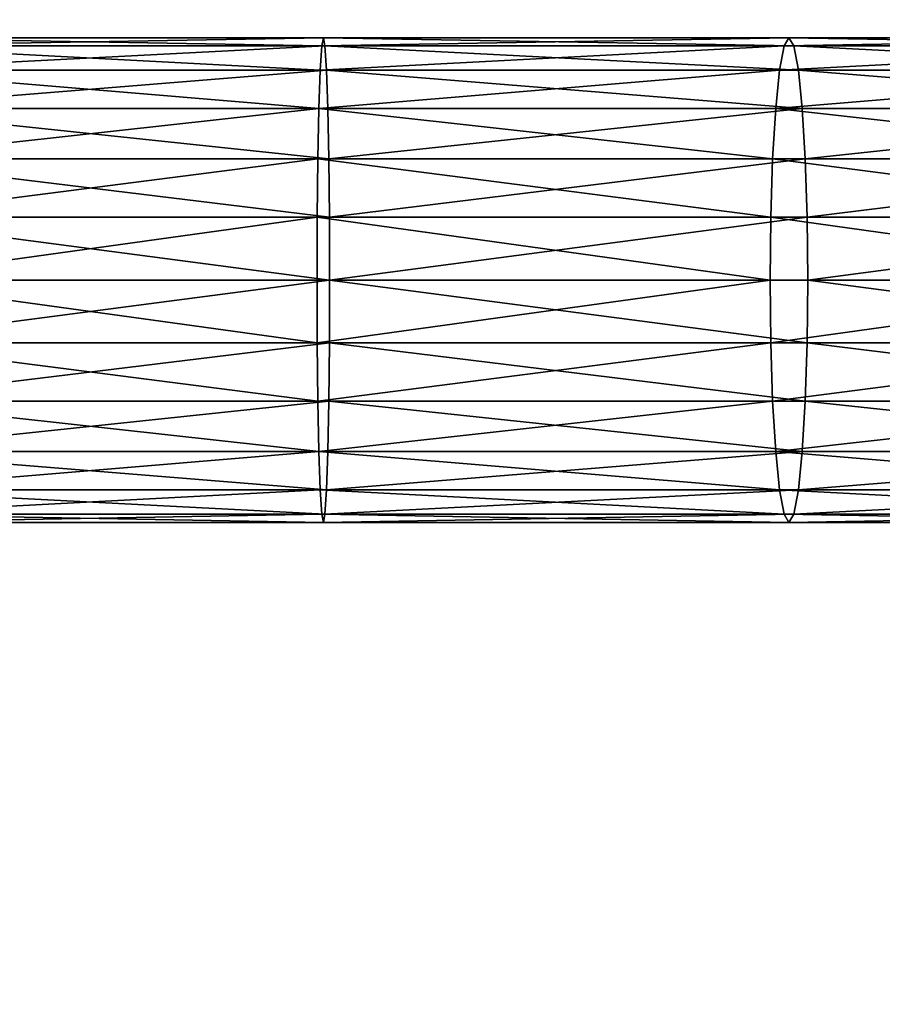
# Model space of a CAD drawing. Units: centimetres. Extents: x -544 to 246, y -395 to 395.
# Drawn here: x -95 to -70, y -21 to 7 of the extents above; entities that cross this region are included whole.
import ezdxf

# ---------------------------------------------------------------- set-up
doc = ezdxf.new("R2010")
doc.units = ezdxf.units.CM
doc.header["$LTSCALE"] = 2.54
doc.layers.get('0').update_dxf_attribs({"true_color": 0xff5454})
doc.layers.add('VP-EQ', color=7, linetype='Continuous', true_color=0x8a3492)

# ---------------------------------------------------------------- blocks, each defined once
blk = doc.blocks.new('Grupuj_37')
at = {"color": 0}
for p, q in [((68.096, 14, 263.165), (81.557, 14, 263.168)), ((68.096, 14, 263.165), (81.557, 14, 263.168)), ((81.557, 14, 263.168), (81.51, 13.761, 261.365)), ((81.557, 14, 263.168), (81.51, 13.761, 261.365)), ((81.557, 14, 263.168), (94.999, 14, 262.468)), ((81.603, 13.761, 264.97), (81.557, 14, 263.168)), ((81.603, 13.761, 264.97), (81.557, 14, 263.168)), ((81.557, 14, 263.168), (94.999, 14, 262.468)), ((94.999, 14, 262.468), (94.858, 13.761, 260.67)), ((94.999, 14, 262.468), (94.858, 13.761, 260.67)), ((94.999, 14, 262.468), (108.387, 14, 261.068)), ((95.14, 13.761, 264.266), (94.999, 14, 262.468)), ((95.14, 13.761, 264.266), (94.999, 14, 262.468)), ((94.999, 14, 262.468), (108.387, 14, 261.068)), ((68.048, 13.761, 264.968), (81.603, 13.761, 264.97)), ((68.048, 13.761, 264.968), (81.603, 13.761, 264.97)), ((68.143, 13.761, 261.363), (81.51, 13.761, 261.365)), ((68.143, 13.761, 261.363), (81.51, 13.761, 261.365)), ((81.51, 13.761, 261.365), (81.466, 13.062, 259.685)), ((81.51, 13.761, 261.365), (81.466, 13.062, 259.685)), ((81.51, 13.761, 261.365), (94.858, 13.761, 260.67)), ((81.51, 13.761, 261.365), (94.858, 13.761, 260.67)), ((81.647, 13.062, 266.65), (81.603, 13.761, 264.97)), ((81.603, 13.761, 264.97), (95.14, 13.761, 264.266)), ((81.647, 13.062, 266.65), (81.603, 13.761, 264.97)), ((81.603, 13.761, 264.97), (95.14, 13.761, 264.266)), ((94.858, 13.761, 260.67), (94.727, 13.062, 258.995)), ((94.858, 13.761, 260.67), (94.727, 13.062, 258.995)), ((94.858, 13.761, 260.67), (108.153, 13.761, 259.28)), ((94.858, 13.761, 260.67), (108.153, 13.761, 259.28)), ((95.271, 13.062, 265.941), (95.14, 13.761, 264.266)), ((95.14, 13.761, 264.266), (108.621, 13.761, 262.856)), ((95.271, 13.062, 265.941), (95.14, 13.761, 264.266)), ((95.14, 13.761, 264.266), (108.621, 13.761, 262.856)), ((68.004, 13.062, 266.648), (81.647, 13.062, 266.65)), ((68.004, 13.062, 266.648), (81.647, 13.062, 266.65)), ((68.187, 13.062, 259.683), (81.466, 13.062, 259.685)), ((68.187, 13.062, 259.683), (81.466, 13.062, 259.685)), ((81.466, 13.062, 259.685), (81.429, 11.95, 258.243)), ((81.466, 13.062, 259.685), (81.429, 11.95, 258.243)), ((81.466, 13.062, 259.685), (94.727, 13.062, 258.995)), ((81.466, 13.062, 259.685), (94.727, 13.062, 258.995)), ((81.684, 11.95, 268.092), (81.647, 13.062, 266.65)), ((81.684, 11.95, 268.092), (81.647, 13.062, 266.65)), ((81.647, 13.062, 266.65), (95.271, 13.062, 265.941)), ((81.647, 13.062, 266.65), (95.271, 13.062, 265.941)), ((94.727, 13.062, 258.995), (94.615, 11.95, 257.557)), ((94.727, 13.062, 258.995), (94.615, 11.95, 257.557)), ((94.727, 13.062, 258.995), (107.934, 13.062, 257.614)), ((94.727, 13.062, 258.995), (107.934, 13.062, 257.614)), ((95.383, 11.95, 267.379), (95.271, 13.062, 265.941)), ((95.383, 11.95, 267.379), (95.271, 13.062, 265.941)), ((95.271, 13.062, 265.941), (108.839, 13.062, 264.522)), ((95.271, 13.062, 265.941), (108.839, 13.062, 264.522)), ((67.966, 11.95, 268.09), (81.684, 11.95, 268.092)), ((67.966, 11.95, 268.09), (81.684, 11.95, 268.092)), ((68.225, 11.95, 258.241), (81.429, 11.95, 258.243)), ((68.225, 11.95, 258.241), (81.429, 11.95, 258.243)), ((81.429, 11.95, 258.243), (81.4, 10.5, 257.136)), ((81.429, 11.95, 258.243), (81.4, 10.5, 257.136)), ((81.429, 11.95, 258.243), (94.615, 11.95, 257.557)), ((81.429, 11.95, 258.243), (94.615, 11.95, 257.557)), ((81.713, 10.5, 269.199), (81.684, 11.95, 268.092)), ((81.713, 10.5, 269.199), (81.684, 11.95, 268.092)), ((81.684, 11.95, 268.092), (95.383, 11.95, 267.379)), ((81.684, 11.95, 268.092), (95.383, 11.95, 267.379)), ((94.615, 11.95, 257.557), (94.528, 10.5, 256.453)), ((94.615, 11.95, 257.557), (94.528, 10.5, 256.453)), ((94.615, 11.95, 257.557), (107.747, 11.95, 256.183)), ((94.615, 11.95, 257.557), (107.747, 11.95, 256.183)), ((95.47, 10.5, 268.483), (95.383, 11.95, 267.379)), ((95.383, 11.95, 267.379), (109.027, 11.95, 265.953)), ((95.47, 10.5, 268.483), (95.383, 11.95, 267.379)), ((95.383, 11.95, 267.379), (109.027, 11.95, 265.953)), ((67.937, 10.5, 269.197), (81.713, 10.5, 269.199)), ((67.937, 10.5, 269.197), (81.713, 10.5, 269.199)), ((68.254, 10.5, 257.134), (81.4, 10.5, 257.136)), ((68.254, 10.5, 257.134), (81.4, 10.5, 257.136)), ((81.4, 10.5, 257.136), (81.382, 8.812, 256.44)), ((81.4, 10.5, 257.136), (81.382, 8.812, 256.44)), ((81.4, 10.5, 257.136), (94.528, 10.5, 256.453)), ((81.4, 10.5, 257.136), (94.528, 10.5, 256.453)), ((81.731, 8.812, 269.895), (81.713, 10.5, 269.199)), ((81.713, 10.5, 269.199), (95.47, 10.5, 268.483)), ((81.731, 8.812, 269.895), (81.713, 10.5, 269.199)), ((81.713, 10.5, 269.199), (95.47, 10.5, 268.483)), ((94.528, 10.5, 256.453), (94.474, 8.812, 255.759)), ((94.528, 10.5, 256.453), (94.474, 8.812, 255.759)), ((94.528, 10.5, 256.453), (107.603, 10.5, 255.086)), ((94.528, 10.5, 256.453), (107.603, 10.5, 255.086)), ((95.524, 8.812, 269.177), (95.47, 10.5, 268.483)), ((95.524, 8.812, 269.177), (95.47, 10.5, 268.483)), ((95.47, 10.5, 268.483), (109.171, 10.5, 267.05)), ((95.47, 10.5, 268.483), (109.171, 10.5, 267.05)), ((67.919, 8.812, 269.892), (81.731, 8.812, 269.895)), ((67.919, 8.812, 269.892), (81.731, 8.812, 269.895)), ((68.273, 8.812, 256.438), (81.382, 8.812, 256.44)), ((68.273, 8.812, 256.438), (81.382, 8.812, 256.44)), ((81.382, 8.812, 256.44), (81.376, 7, 256.203)), ((81.382, 8.812, 256.44), (81.376, 7, 256.203)), ((81.382, 8.812, 256.44), (94.474, 8.812, 255.759)), ((81.382, 8.812, 256.44), (94.474, 8.812, 255.759)), ((81.737, 7, 270.132), (81.731, 8.812, 269.895)), ((81.737, 7, 270.132), (81.731, 8.812, 269.895)), ((81.731, 8.812, 269.895), (95.524, 8.812, 269.177)), ((81.731, 8.812, 269.895), (95.524, 8.812, 269.177)), ((94.474, 8.812, 255.759), (94.456, 7, 255.522)), ((94.474, 8.812, 255.759), (94.456, 7, 255.522)), ((94.474, 8.812, 255.759), (107.513, 8.812, 254.396)), ((94.474, 8.812, 255.759), (107.513, 8.812, 254.396)), ((95.543, 7, 269.414), (95.524, 8.812, 269.177)), ((95.543, 7, 269.414), (95.524, 8.812, 269.177)), ((95.524, 8.812, 269.177), (109.261, 8.812, 267.74)), ((95.524, 8.812, 269.177), (109.261, 8.812, 267.74)), ((67.913, 7, 270.13), (81.737, 7, 270.132)), ((67.913, 7, 270.13), (81.737, 7, 270.132)), ((81.376, 7, 256.203), (68.279, 7, 256.201)), ((81.376, 7, 256.203), (68.279, 7, 256.201)), ((94.456, 7, 255.522), (81.376, 7, 256.203)), ((81.376, 7, 256.203), (81.382, 5.188, 256.44)), ((81.376, 7, 256.203), (81.382, 5.188, 256.44)), ((94.456, 7, 255.522), (81.376, 7, 256.203)), ((81.731, 5.188, 269.895), (81.737, 7, 270.132)), ((81.731, 5.188, 269.895), (81.737, 7, 270.132)), ((81.737, 7, 270.132), (95.543, 7, 269.414)), ((81.737, 7, 270.132), (95.543, 7, 269.414)), ((107.482, 7, 254.16), (94.456, 7, 255.522)), ((94.456, 7, 255.522), (94.474, 5.188, 255.759)), ((107.482, 7, 254.16), (94.456, 7, 255.522)), ((94.456, 7, 255.522), (94.474, 5.188, 255.759)), ((95.524, 5.188, 269.177), (95.543, 7, 269.414)), ((95.524, 5.188, 269.177), (95.543, 7, 269.414)), ((95.543, 7, 269.414), (109.292, 7, 267.976)), ((95.543, 7, 269.414), (109.292, 7, 267.976)), ((67.919, 5.188, 269.892), (81.731, 5.188, 269.895)), ((67.919, 5.188, 269.892), (81.731, 5.188, 269.895)), ((68.273, 5.188, 256.438), (81.382, 5.188, 256.44)), ((68.273, 5.188, 256.438), (81.382, 5.188, 256.44)), ((81.382, 5.188, 256.44), (81.4, 3.5, 257.136)), ((81.382, 5.188, 256.44), (81.4, 3.5, 257.136)), ((81.382, 5.188, 256.44), (94.474, 5.188, 255.759)), ((81.382, 5.188, 256.44), (94.474, 5.188, 255.759)), ((81.713, 3.5, 269.199), (81.731, 5.188, 269.895)), ((81.713, 3.5, 269.199), (81.731, 5.188, 269.895)), ((81.731, 5.188, 269.895), (95.524, 5.188, 269.177)), ((81.731, 5.188, 269.895), (95.524, 5.188, 269.177)), ((94.474, 5.188, 255.759), (94.528, 3.5, 256.453)), ((94.474, 5.188, 255.759), (107.513, 5.188, 254.396)), ((94.474, 5.188, 255.759), (94.528, 3.5, 256.453)), ((94.474, 5.188, 255.759), (107.513, 5.188, 254.396)), ((95.47, 3.5, 268.483), (95.524, 5.188, 269.177)), ((95.47, 3.5, 268.483), (95.524, 5.188, 269.177)), ((95.524, 5.188, 269.177), (109.261, 5.188, 267.74)), ((95.524, 5.188, 269.177), (109.261, 5.188, 267.74)), ((67.937, 3.5, 269.197), (81.713, 3.5, 269.199)), ((67.937, 3.5, 269.197), (81.713, 3.5, 269.199)), ((68.254, 3.5, 257.134), (81.4, 3.5, 257.136)), ((68.254, 3.5, 257.134), (81.4, 3.5, 257.136)), ((81.4, 3.5, 257.136), (81.429, 2.05, 258.243)), ((81.4, 3.5, 257.136), (94.528, 3.5, 256.453)), ((81.4, 3.5, 257.136), (94.528, 3.5, 256.453)), ((81.4, 3.5, 257.136), (81.429, 2.05, 258.243)), ((81.684, 2.05, 268.092), (81.713, 3.5, 269.199)), ((81.684, 2.05, 268.092), (81.713, 3.5, 269.199)), ((81.713, 3.5, 269.199), (95.47, 3.5, 268.483)), ((81.713, 3.5, 269.199), (95.47, 3.5, 268.483)), ((94.528, 3.5, 256.453), (107.603, 3.5, 255.086)), ((94.528, 3.5, 256.453), (94.615, 2.05, 257.557)), ((94.528, 3.5, 256.453), (94.615, 2.05, 257.557)), ((94.528, 3.5, 256.453), (107.603, 3.5, 255.086)), ((95.383, 2.05, 267.379), (95.47, 3.5, 268.483)), ((95.383, 2.05, 267.379), (95.47, 3.5, 268.483)), ((95.47, 3.5, 268.483), (109.171, 3.5, 267.05)), ((95.47, 3.5, 268.483), (109.171, 3.5, 267.05)), ((67.966, 2.05, 268.09), (81.684, 2.05, 268.092)), ((67.966, 2.05, 268.09), (81.684, 2.05, 268.092)), ((68.225, 2.05, 258.241), (81.429, 2.05, 258.243)), ((68.225, 2.05, 258.241), (81.429, 2.05, 258.243)), ((81.429, 2.05, 258.243), (81.466, 0.938, 259.685)), ((81.429, 2.05, 258.243), (94.615, 2.05, 257.557)), ((81.429, 2.05, 258.243), (81.466, 0.938, 259.685)), ((81.429, 2.05, 258.243), (94.615, 2.05, 257.557)), ((81.647, 0.938, 266.65), (81.684, 2.05, 268.092)), ((81.647, 0.938, 266.65), (81.684, 2.05, 268.092)), ((81.684, 2.05, 268.092), (95.383, 2.05, 267.379)), ((81.684, 2.05, 268.092), (95.383, 2.05, 267.379)), ((94.615, 2.05, 257.557), (94.727, 0.938, 258.995)), ((94.615, 2.05, 257.557), (107.747, 2.05, 256.183)), ((94.615, 2.05, 257.557), (94.727, 0.938, 258.995)), ((94.615, 2.05, 257.557), (107.747, 2.05, 256.183)), ((95.271, 0.938, 265.941), (95.383, 2.05, 267.379)), ((95.271, 0.938, 265.941), (95.383, 2.05, 267.379)), ((95.383, 2.05, 267.379), (109.027, 2.05, 265.953)), ((95.383, 2.05, 267.379), (109.027, 2.05, 265.953)), ((68.004, 0.938, 266.648), (81.647, 0.938, 266.65)), ((68.004, 0.938, 266.648), (81.647, 0.938, 266.65)), ((68.187, 0.938, 259.683), (81.466, 0.938, 259.685)), ((68.187, 0.938, 259.683), (81.466, 0.938, 259.685)), ((81.466, 0.938, 259.685), (94.727, 0.938, 258.995)), ((81.466, 0.938, 259.685), (81.51, 0.239, 261.365)), ((81.466, 0.938, 259.685), (81.51, 0.239, 261.365)), ((81.466, 0.938, 259.685), (94.727, 0.938, 258.995)), ((81.603, 0.239, 264.97), (81.647, 0.938, 266.65)), ((81.603, 0.239, 264.97), (81.647, 0.938, 266.65)), ((81.647, 0.938, 266.65), (95.271, 0.938, 265.941)), ((81.647, 0.938, 266.65), (95.271, 0.938, 265.941)), ((94.727, 0.938, 258.995), (94.858, 0.239, 260.67)), ((94.727, 0.938, 258.995), (94.858, 0.239, 260.67)), ((94.727, 0.938, 258.995), (107.934, 0.938, 257.614)), ((94.727, 0.938, 258.995), (107.934, 0.938, 257.614)), ((95.14, 0.239, 264.266), (95.271, 0.938, 265.941)), ((95.14, 0.239, 264.266), (95.271, 0.938, 265.941)), ((95.271, 0.938, 265.941), (108.839, 0.938, 264.522)), ((95.271, 0.938, 265.941), (108.839, 0.938, 264.522)), ((68.048, 0.239, 264.968), (81.603, 0.239, 264.97)), ((68.048, 0.239, 264.968), (81.603, 0.239, 264.97)), ((68.096, 0, 263.165), (81.557, 0, 263.168)), ((68.096, 0, 263.165), (81.557, 0, 263.168)), ((68.143, 0.239, 261.363), (81.51, 0.239, 261.365)), ((68.143, 0.239, 261.363), (81.51, 0.239, 261.365)), ((81.51, 0.239, 261.365), (81.557, 0, 263.168)), ((81.51, 0.239, 261.365), (81.557, 0, 263.168)), ((81.51, 0.239, 261.365), (94.858, 0.239, 260.67)), ((81.51, 0.239, 261.365), (94.858, 0.239, 260.67)), ((81.557, 0, 263.168), (81.603, 0.239, 264.97)), ((81.557, 0, 263.168), (81.603, 0.239, 264.97)), ((81.557, 0, 263.168), (94.999, 0, 262.468)), ((81.557, 0, 263.168), (94.999, 0, 262.468)), ((81.603, 0.239, 264.97), (95.14, 0.239, 264.266)), ((81.603, 0.239, 264.97), (95.14, 0.239, 264.266)), ((94.858, 0.239, 260.67), (94.999, 0, 262.468)), ((94.858, 0.239, 260.67), (94.999, 0, 262.468)), ((94.858, 0.239, 260.67), (108.153, 0.239, 259.28)), ((94.858, 0.239, 260.67), (108.153, 0.239, 259.28)), ((94.999, 0, 262.468), (95.14, 0.239, 264.266)), ((94.999, 0, 262.468), (95.14, 0.239, 264.266)), ((94.999, 0, 262.468), (108.387, 0, 261.068)), ((94.999, 0, 262.468), (108.387, 0, 261.068)), ((95.14, 0.239, 264.266), (108.621, 0.239, 262.856)), ((95.14, 0.239, 264.266), (108.621, 0.239, 262.856))]:
    blk.add_line(p, q, dxfattribs=at)
mesh = blk.add_polyface(dxfattribs=at)
corners = [(68.048, 13.761, 264.968), (81.557, 14, 263.168), (68.096, 14, 263.165), (81.603, 13.761, 264.97)]
mesh.append_faces([[corners[k] for k in face] for face in [(0, 1, 2), (1, 0, 3)]], dxfattribs={"vtx0": -1, "color": 0})
mesh = blk.add_polyface(dxfattribs=at)
corners = [(68.096, 14, 263.165), (81.51, 13.761, 261.365), (68.143, 13.761, 261.363), (81.557, 14, 263.168)]
mesh.append_faces([[corners[k] for k in face] for face in [(0, 1, 2), (1, 0, 3)]], dxfattribs={"vtx0": -1, "color": 0})
mesh = blk.add_polyface(dxfattribs=at)
corners = [(81.51, 13.761, 261.365), (94.999, 14, 262.468), (94.858, 13.761, 260.67), (81.557, 14, 263.168)]
mesh.append_faces([[corners[k] for k in face] for face in [(0, 1, 2), (1, 0, 3)]], dxfattribs={"vtx0": -1, "color": 0})
mesh = blk.add_polyface(dxfattribs=at)
corners = [(81.557, 14, 263.168), (95.14, 13.761, 264.266), (94.999, 14, 262.468), (81.603, 13.761, 264.97)]
mesh.append_faces([[corners[k] for k in face] for face in [(0, 1, 2), (1, 0, 3)]], dxfattribs={"vtx0": -1, "color": 0})
mesh = blk.add_polyface(dxfattribs=at)
corners = [(94.858, 13.761, 260.67), (108.387, 14, 261.068), (108.153, 13.761, 259.28), (94.999, 14, 262.468)]
mesh.append_faces([[corners[k] for k in face] for face in [(0, 1, 2), (1, 0, 3)]], dxfattribs={"vtx0": -1, "color": 0})
mesh = blk.add_polyface(dxfattribs=at)
corners = [(94.999, 14, 262.468), (108.621, 13.761, 262.856), (108.387, 14, 261.068), (95.14, 13.761, 264.266)]
mesh.append_faces([[corners[k] for k in face] for face in [(0, 1, 2), (1, 0, 3)]], dxfattribs={"vtx0": -1, "color": 0})
mesh = blk.add_polyface(dxfattribs=at)
corners = [(68.004, 13.062, 266.648), (81.603, 13.761, 264.97), (68.048, 13.761, 264.968), (81.647, 13.062, 266.65)]
mesh.append_faces([[corners[k] for k in face] for face in [(0, 1, 2), (1, 0, 3)]], dxfattribs={"vtx0": -1, "color": 0})
mesh = blk.add_polyface(dxfattribs=at)
corners = [(68.143, 13.761, 261.363), (81.466, 13.062, 259.685), (68.187, 13.062, 259.683), (81.51, 13.761, 261.365)]
mesh.append_faces([[corners[k] for k in face] for face in [(0, 1, 2), (1, 0, 3)]], dxfattribs={"vtx0": -1, "color": 0})
mesh = blk.add_polyface(dxfattribs=at)
corners = [(81.466, 13.062, 259.685), (94.858, 13.761, 260.67), (94.727, 13.062, 258.995), (81.51, 13.761, 261.365)]
mesh.append_faces([[corners[k] for k in face] for face in [(0, 1, 2), (1, 0, 3)]], dxfattribs={"vtx0": -1, "color": 0})
mesh = blk.add_polyface(dxfattribs=at)
corners = [(81.603, 13.761, 264.97), (95.271, 13.062, 265.941), (95.14, 13.761, 264.266), (81.647, 13.062, 266.65)]
mesh.append_faces([[corners[k] for k in face] for face in [(0, 1, 2), (1, 0, 3)]], dxfattribs={"vtx0": -1, "color": 0})
mesh = blk.add_polyface(dxfattribs=at)
corners = [(94.727, 13.062, 258.995), (108.153, 13.761, 259.28), (107.934, 13.062, 257.614), (94.858, 13.761, 260.67)]
mesh.append_faces([[corners[k] for k in face] for face in [(0, 1, 2), (1, 0, 3)]], dxfattribs={"vtx0": -1, "color": 0})
mesh = blk.add_polyface(dxfattribs=at)
corners = [(95.14, 13.761, 264.266), (108.839, 13.062, 264.522), (108.621, 13.761, 262.856), (95.271, 13.062, 265.941)]
mesh.append_faces([[corners[k] for k in face] for face in [(0, 1, 2), (1, 0, 3)]], dxfattribs={"vtx0": -1, "color": 0})
mesh = blk.add_polyface(dxfattribs=at)
corners = [(67.966, 11.95, 268.09), (81.647, 13.062, 266.65), (68.004, 13.062, 266.648), (81.684, 11.95, 268.092)]
mesh.append_faces([[corners[k] for k in face] for face in [(0, 1, 2), (1, 0, 3)]], dxfattribs={"vtx0": -1, "color": 0})
mesh = blk.add_polyface(dxfattribs=at)
corners = [(68.187, 13.062, 259.683), (81.429, 11.95, 258.243), (68.225, 11.95, 258.241), (81.466, 13.062, 259.685)]
mesh.append_faces([[corners[k] for k in face] for face in [(0, 1, 2), (1, 0, 3)]], dxfattribs={"vtx0": -1, "color": 0})
mesh = blk.add_polyface(dxfattribs=at)
corners = [(81.429, 11.95, 258.243), (94.727, 13.062, 258.995), (94.615, 11.95, 257.557), (81.466, 13.062, 259.685)]
mesh.append_faces([[corners[k] for k in face] for face in [(0, 1, 2), (1, 0, 3)]], dxfattribs={"vtx0": -1, "color": 0})
mesh = blk.add_polyface(dxfattribs=at)
corners = [(81.647, 13.062, 266.65), (95.383, 11.95, 267.379), (95.271, 13.062, 265.941), (81.684, 11.95, 268.092)]
mesh.append_faces([[corners[k] for k in face] for face in [(0, 1, 2), (1, 0, 3)]], dxfattribs={"vtx0": -1, "color": 0})
mesh = blk.add_polyface(dxfattribs=at)
corners = [(94.615, 11.95, 257.557), (107.934, 13.062, 257.614), (107.747, 11.95, 256.183), (94.727, 13.062, 258.995)]
mesh.append_faces([[corners[k] for k in face] for face in [(0, 1, 2), (1, 0, 3)]], dxfattribs={"vtx0": -1, "color": 0})
mesh = blk.add_polyface(dxfattribs=at)
corners = [(95.271, 13.062, 265.941), (109.027, 11.95, 265.953), (108.839, 13.062, 264.522), (95.383, 11.95, 267.379)]
mesh.append_faces([[corners[k] for k in face] for face in [(0, 1, 2), (1, 0, 3)]], dxfattribs={"vtx0": -1, "color": 0})
mesh = blk.add_polyface(dxfattribs=at)
corners = [(81.713, 10.5, 269.199), (67.966, 11.95, 268.09), (67.937, 10.5, 269.197), (81.684, 11.95, 268.092)]
mesh.append_faces([[corners[k] for k in face] for face in [(0, 1, 2), (1, 0, 3)]], dxfattribs={"vtx0": -1, "color": 0})
mesh = blk.add_polyface(dxfattribs=at)
corners = [(81.429, 11.95, 258.243), (68.254, 10.5, 257.134), (68.225, 11.95, 258.241), (81.4, 10.5, 257.136)]
mesh.append_faces([[corners[k] for k in face] for face in [(0, 1, 2), (1, 0, 3)]], dxfattribs={"vtx0": -1, "color": 0})
mesh = blk.add_polyface(dxfattribs=at)
corners = [(81.429, 11.95, 258.243), (94.528, 10.5, 256.453), (81.4, 10.5, 257.136), (94.615, 11.95, 257.557)]
mesh.append_faces([[corners[k] for k in face] for face in [(0, 1, 2), (1, 0, 3)]], dxfattribs={"vtx0": -1, "color": 0})
mesh = blk.add_polyface(dxfattribs=at)
corners = [(81.713, 10.5, 269.199), (95.383, 11.95, 267.379), (81.684, 11.95, 268.092), (95.47, 10.5, 268.483)]
mesh.append_faces([[corners[k] for k in face] for face in [(0, 1, 2), (1, 0, 3)]], dxfattribs={"vtx0": -1, "color": 0})
mesh = blk.add_polyface(dxfattribs=at)
corners = [(94.615, 11.95, 257.557), (107.603, 10.5, 255.086), (94.528, 10.5, 256.453), (107.747, 11.95, 256.183)]
mesh.append_faces([[corners[k] for k in face] for face in [(0, 1, 2), (1, 0, 3)]], dxfattribs={"vtx0": -1, "color": 0})
mesh = blk.add_polyface(dxfattribs=at)
corners = [(95.47, 10.5, 268.483), (109.027, 11.95, 265.953), (95.383, 11.95, 267.379), (109.171, 10.5, 267.05)]
mesh.append_faces([[corners[k] for k in face] for face in [(0, 1, 2), (1, 0, 3)]], dxfattribs={"vtx0": -1, "color": 0})
mesh = blk.add_polyface(dxfattribs=at)
corners = [(81.731, 8.812, 269.895), (67.937, 10.5, 269.197), (67.919, 8.812, 269.892), (81.713, 10.5, 269.199)]
mesh.append_faces([[corners[k] for k in face] for face in [(0, 1, 2), (1, 0, 3)]], dxfattribs={"vtx0": -1, "color": 0})
mesh = blk.add_polyface(dxfattribs=at)
corners = [(81.4, 10.5, 257.136), (68.273, 8.812, 256.438), (68.254, 10.5, 257.134), (81.382, 8.812, 256.44)]
mesh.append_faces([[corners[k] for k in face] for face in [(0, 1, 2), (1, 0, 3)]], dxfattribs={"vtx0": -1, "color": 0})
mesh = blk.add_polyface(dxfattribs=at)
corners = [(81.4, 10.5, 257.136), (94.474, 8.812, 255.759), (81.382, 8.812, 256.44), (94.528, 10.5, 256.453)]
mesh.append_faces([[corners[k] for k in face] for face in [(0, 1, 2), (1, 0, 3)]], dxfattribs={"vtx0": -1, "color": 0})
mesh = blk.add_polyface(dxfattribs=at)
corners = [(81.731, 8.812, 269.895), (95.47, 10.5, 268.483), (81.713, 10.5, 269.199), (95.524, 8.812, 269.177)]
mesh.append_faces([[corners[k] for k in face] for face in [(0, 1, 2), (1, 0, 3)]], dxfattribs={"vtx0": -1, "color": 0})
mesh = blk.add_polyface(dxfattribs=at)
corners = [(94.528, 10.5, 256.453), (107.513, 8.812, 254.396), (94.474, 8.812, 255.759), (107.603, 10.5, 255.086)]
mesh.append_faces([[corners[k] for k in face] for face in [(0, 1, 2), (1, 0, 3)]], dxfattribs={"vtx0": -1, "color": 0})
mesh = blk.add_polyface(dxfattribs=at)
corners = [(95.524, 8.812, 269.177), (109.171, 10.5, 267.05), (95.47, 10.5, 268.483), (109.261, 8.812, 267.74)]
mesh.append_faces([[corners[k] for k in face] for face in [(0, 1, 2), (1, 0, 3)]], dxfattribs={"vtx0": -1, "color": 0})
mesh = blk.add_polyface(dxfattribs=at)
corners = [(81.737, 7, 270.132), (67.919, 8.812, 269.892), (67.913, 7, 270.13), (81.731, 8.812, 269.895)]
mesh.append_faces([[corners[k] for k in face] for face in [(0, 1, 2), (1, 0, 3)]], dxfattribs={"vtx0": -1, "color": 0})
mesh = blk.add_polyface(dxfattribs=at)
corners = [(81.382, 8.812, 256.44), (68.279, 7, 256.201), (68.273, 8.812, 256.438), (81.376, 7, 256.203)]
mesh.append_faces([[corners[k] for k in face] for face in [(0, 1, 2), (1, 0, 3)]], dxfattribs={"vtx0": -1, "color": 0})
mesh = blk.add_polyface(dxfattribs=at)
corners = [(81.382, 8.812, 256.44), (94.456, 7, 255.522), (81.376, 7, 256.203), (94.474, 8.812, 255.759)]
mesh.append_faces([[corners[k] for k in face] for face in [(0, 1, 2), (1, 0, 3)]], dxfattribs={"vtx0": -1, "color": 0})
mesh = blk.add_polyface(dxfattribs=at)
corners = [(81.737, 7, 270.132), (95.524, 8.812, 269.177), (81.731, 8.812, 269.895), (95.543, 7, 269.414)]
mesh.append_faces([[corners[k] for k in face] for face in [(0, 1, 2), (1, 0, 3)]], dxfattribs={"vtx0": -1, "color": 0})
mesh = blk.add_polyface(dxfattribs=at)
corners = [(94.474, 8.812, 255.759), (107.482, 7, 254.16), (94.456, 7, 255.522), (107.513, 8.812, 254.396)]
mesh.append_faces([[corners[k] for k in face] for face in [(0, 1, 2), (1, 0, 3)]], dxfattribs={"vtx0": -1, "color": 0})
mesh = blk.add_polyface(dxfattribs=at)
corners = [(95.543, 7, 269.414), (109.261, 8.812, 267.74), (95.524, 8.812, 269.177), (109.292, 7, 267.976)]
mesh.append_faces([[corners[k] for k in face] for face in [(0, 1, 2), (1, 0, 3)]], dxfattribs={"vtx0": -1, "color": 0})
mesh = blk.add_polyface(dxfattribs=at)
corners = [(67.919, 5.188, 269.892), (81.737, 7, 270.132), (67.913, 7, 270.13), (81.731, 5.188, 269.895)]
mesh.append_faces([[corners[k] for k in face] for face in [(0, 1, 2), (1, 0, 3)]], dxfattribs={"vtx0": -1, "color": 0})
mesh = blk.add_polyface(dxfattribs=at)
corners = [(68.279, 7, 256.201), (81.382, 5.188, 256.44), (68.273, 5.188, 256.438), (81.376, 7, 256.203)]
mesh.append_faces([[corners[k] for k in face] for face in [(0, 1, 2), (1, 0, 3)]], dxfattribs={"vtx0": -1, "color": 0})
mesh = blk.add_polyface(dxfattribs=at)
corners = [(94.456, 7, 255.522), (81.382, 5.188, 256.44), (81.376, 7, 256.203), (94.474, 5.188, 255.759)]
mesh.append_faces([[corners[k] for k in face] for face in [(0, 1, 2), (1, 0, 3)]], dxfattribs={"vtx0": -1, "color": 0})
mesh = blk.add_polyface(dxfattribs=at)
corners = [(95.524, 5.188, 269.177), (81.737, 7, 270.132), (81.731, 5.188, 269.895), (95.543, 7, 269.414)]
mesh.append_faces([[corners[k] for k in face] for face in [(0, 1, 2), (1, 0, 3)]], dxfattribs={"vtx0": -1, "color": 0})
mesh = blk.add_polyface(dxfattribs=at)
corners = [(107.482, 7, 254.16), (94.474, 5.188, 255.759), (94.456, 7, 255.522), (107.513, 5.188, 254.396)]
mesh.append_faces([[corners[k] for k in face] for face in [(0, 1, 2), (1, 0, 3)]], dxfattribs={"vtx0": -1, "color": 0})
mesh = blk.add_polyface(dxfattribs=at)
corners = [(109.261, 5.188, 267.74), (95.543, 7, 269.414), (95.524, 5.188, 269.177), (109.292, 7, 267.976)]
mesh.append_faces([[corners[k] for k in face] for face in [(0, 1, 2), (1, 0, 3)]], dxfattribs={"vtx0": -1, "color": 0})
mesh = blk.add_polyface(dxfattribs=at)
corners = [(67.937, 3.5, 269.197), (81.731, 5.188, 269.895), (67.919, 5.188, 269.892), (81.713, 3.5, 269.199)]
mesh.append_faces([[corners[k] for k in face] for face in [(0, 1, 2), (1, 0, 3)]], dxfattribs={"vtx0": -1, "color": 0})
mesh = blk.add_polyface(dxfattribs=at)
corners = [(68.273, 5.188, 256.438), (81.4, 3.5, 257.136), (68.254, 3.5, 257.134), (81.382, 5.188, 256.44)]
mesh.append_faces([[corners[k] for k in face] for face in [(0, 1, 2), (1, 0, 3)]], dxfattribs={"vtx0": -1, "color": 0})
mesh = blk.add_polyface(dxfattribs=at)
corners = [(94.474, 5.188, 255.759), (81.4, 3.5, 257.136), (81.382, 5.188, 256.44), (94.528, 3.5, 256.453)]
mesh.append_faces([[corners[k] for k in face] for face in [(0, 1, 2), (1, 0, 3)]], dxfattribs={"vtx0": -1, "color": 0})
mesh = blk.add_polyface(dxfattribs=at)
corners = [(95.47, 3.5, 268.483), (81.731, 5.188, 269.895), (81.713, 3.5, 269.199), (95.524, 5.188, 269.177)]
mesh.append_faces([[corners[k] for k in face] for face in [(0, 1, 2), (1, 0, 3)]], dxfattribs={"vtx0": -1, "color": 0})
mesh = blk.add_polyface(dxfattribs=at)
corners = [(107.513, 5.188, 254.396), (94.528, 3.5, 256.453), (94.474, 5.188, 255.759), (107.603, 3.5, 255.086)]
mesh.append_faces([[corners[k] for k in face] for face in [(0, 1, 2), (1, 0, 3)]], dxfattribs={"vtx0": -1, "color": 0})
mesh = blk.add_polyface(dxfattribs=at)
corners = [(109.171, 3.5, 267.05), (95.524, 5.188, 269.177), (95.47, 3.5, 268.483), (109.261, 5.188, 267.74)]
mesh.append_faces([[corners[k] for k in face] for face in [(0, 1, 2), (1, 0, 3)]], dxfattribs={"vtx0": -1, "color": 0})
mesh = blk.add_polyface(dxfattribs=at)
corners = [(67.966, 2.05, 268.09), (81.713, 3.5, 269.199), (67.937, 3.5, 269.197), (81.684, 2.05, 268.092)]
mesh.append_faces([[corners[k] for k in face] for face in [(0, 1, 2), (1, 0, 3)]], dxfattribs={"vtx0": -1, "color": 0})
mesh = blk.add_polyface(dxfattribs=at)
corners = [(68.254, 3.5, 257.134), (81.429, 2.05, 258.243), (68.225, 2.05, 258.241), (81.4, 3.5, 257.136)]
mesh.append_faces([[corners[k] for k in face] for face in [(0, 1, 2), (1, 0, 3)]], dxfattribs={"vtx0": -1, "color": 0})
mesh = blk.add_polyface(dxfattribs=at)
corners = [(94.528, 3.5, 256.453), (81.429, 2.05, 258.243), (81.4, 3.5, 257.136), (94.615, 2.05, 257.557)]
mesh.append_faces([[corners[k] for k in face] for face in [(0, 1, 2), (1, 0, 3)]], dxfattribs={"vtx0": -1, "color": 0})
mesh = blk.add_polyface(dxfattribs=at)
corners = [(95.383, 2.05, 267.379), (81.713, 3.5, 269.199), (81.684, 2.05, 268.092), (95.47, 3.5, 268.483)]
mesh.append_faces([[corners[k] for k in face] for face in [(0, 1, 2), (1, 0, 3)]], dxfattribs={"vtx0": -1, "color": 0})
mesh = blk.add_polyface(dxfattribs=at)
corners = [(107.603, 3.5, 255.086), (94.615, 2.05, 257.557), (94.528, 3.5, 256.453), (107.747, 2.05, 256.183)]
mesh.append_faces([[corners[k] for k in face] for face in [(0, 1, 2), (1, 0, 3)]], dxfattribs={"vtx0": -1, "color": 0})
mesh = blk.add_polyface(dxfattribs=at)
corners = [(109.027, 2.05, 265.953), (95.47, 3.5, 268.483), (95.383, 2.05, 267.379), (109.171, 3.5, 267.05)]
mesh.append_faces([[corners[k] for k in face] for face in [(0, 1, 2), (1, 0, 3)]], dxfattribs={"vtx0": -1, "color": 0})
mesh = blk.add_polyface(dxfattribs=at)
corners = [(81.647, 0.938, 266.65), (67.966, 2.05, 268.09), (68.004, 0.938, 266.648), (81.684, 2.05, 268.092)]
mesh.append_faces([[corners[k] for k in face] for face in [(0, 1, 2), (1, 0, 3)]], dxfattribs={"vtx0": -1, "color": 0})
mesh = blk.add_polyface(dxfattribs=at)
corners = [(81.429, 2.05, 258.243), (68.187, 0.938, 259.683), (68.225, 2.05, 258.241), (81.466, 0.938, 259.685)]
mesh.append_faces([[corners[k] for k in face] for face in [(0, 1, 2), (1, 0, 3)]], dxfattribs={"vtx0": -1, "color": 0})
mesh = blk.add_polyface(dxfattribs=at)
corners = [(94.727, 0.938, 258.995), (81.429, 2.05, 258.243), (94.615, 2.05, 257.557), (81.466, 0.938, 259.685)]
mesh.append_faces([[corners[k] for k in face] for face in [(0, 1, 2), (1, 0, 3)]], dxfattribs={"vtx0": -1, "color": 0})
mesh = blk.add_polyface(dxfattribs=at)
corners = [(95.383, 2.05, 267.379), (81.647, 0.938, 266.65), (95.271, 0.938, 265.941), (81.684, 2.05, 268.092)]
mesh.append_faces([[corners[k] for k in face] for face in [(0, 1, 2), (1, 0, 3)]], dxfattribs={"vtx0": -1, "color": 0})
mesh = blk.add_polyface(dxfattribs=at)
corners = [(107.934, 0.938, 257.614), (94.615, 2.05, 257.557), (107.747, 2.05, 256.183), (94.727, 0.938, 258.995)]
mesh.append_faces([[corners[k] for k in face] for face in [(0, 1, 2), (1, 0, 3)]], dxfattribs={"vtx0": -1, "color": 0})
mesh = blk.add_polyface(dxfattribs=at)
corners = [(109.027, 2.05, 265.953), (95.271, 0.938, 265.941), (108.839, 0.938, 264.522), (95.383, 2.05, 267.379)]
mesh.append_faces([[corners[k] for k in face] for face in [(0, 1, 2), (1, 0, 3)]], dxfattribs={"vtx0": -1, "color": 0})
mesh = blk.add_polyface(dxfattribs=at)
corners = [(81.603, 0.239, 264.97), (68.004, 0.938, 266.648), (68.048, 0.239, 264.968), (81.647, 0.938, 266.65)]
mesh.append_faces([[corners[k] for k in face] for face in [(0, 1, 2), (1, 0, 3)]], dxfattribs={"vtx0": -1, "color": 0})
mesh = blk.add_polyface(dxfattribs=at)
corners = [(81.466, 0.938, 259.685), (68.143, 0.239, 261.363), (68.187, 0.938, 259.683), (81.51, 0.239, 261.365)]
mesh.append_faces([[corners[k] for k in face] for face in [(0, 1, 2), (1, 0, 3)]], dxfattribs={"vtx0": -1, "color": 0})
mesh = blk.add_polyface(dxfattribs=at)
corners = [(94.858, 0.239, 260.67), (81.466, 0.938, 259.685), (94.727, 0.938, 258.995), (81.51, 0.239, 261.365)]
mesh.append_faces([[corners[k] for k in face] for face in [(0, 1, 2), (1, 0, 3)]], dxfattribs={"vtx0": -1, "color": 0})
mesh = blk.add_polyface(dxfattribs=at)
corners = [(95.271, 0.938, 265.941), (81.603, 0.239, 264.97), (95.14, 0.239, 264.266), (81.647, 0.938, 266.65)]
mesh.append_faces([[corners[k] for k in face] for face in [(0, 1, 2), (1, 0, 3)]], dxfattribs={"vtx0": -1, "color": 0})
mesh = blk.add_polyface(dxfattribs=at)
corners = [(108.153, 0.239, 259.28), (94.727, 0.938, 258.995), (107.934, 0.938, 257.614), (94.858, 0.239, 260.67)]
mesh.append_faces([[corners[k] for k in face] for face in [(0, 1, 2), (1, 0, 3)]], dxfattribs={"vtx0": -1, "color": 0})
mesh = blk.add_polyface(dxfattribs=at)
corners = [(108.839, 0.938, 264.522), (95.14, 0.239, 264.266), (108.621, 0.239, 262.856), (95.271, 0.938, 265.941)]
mesh.append_faces([[corners[k] for k in face] for face in [(0, 1, 2), (1, 0, 3)]], dxfattribs={"vtx0": -1, "color": 0})
mesh = blk.add_polyface(dxfattribs=at)
corners = [(81.557, 0, 263.168), (68.048, 0.239, 264.968), (68.096, 0, 263.165), (81.603, 0.239, 264.97)]
mesh.append_faces([[corners[k] for k in face] for face in [(0, 1, 2), (1, 0, 3)]], dxfattribs={"vtx0": -1, "color": 0})
mesh = blk.add_polyface(dxfattribs=at)
corners = [(81.51, 0.239, 261.365), (68.096, 0, 263.165), (68.143, 0.239, 261.363), (81.557, 0, 263.168)]
mesh.append_faces([[corners[k] for k in face] for face in [(0, 1, 2), (1, 0, 3)]], dxfattribs={"vtx0": -1, "color": 0})
mesh = blk.add_polyface(dxfattribs=at)
corners = [(94.999, 0, 262.468), (81.51, 0.239, 261.365), (94.858, 0.239, 260.67), (81.557, 0, 263.168)]
mesh.append_faces([[corners[k] for k in face] for face in [(0, 1, 2), (1, 0, 3)]], dxfattribs={"vtx0": -1, "color": 0})
mesh = blk.add_polyface(dxfattribs=at)
corners = [(95.14, 0.239, 264.266), (81.557, 0, 263.168), (94.999, 0, 262.468), (81.603, 0.239, 264.97)]
mesh.append_faces([[corners[k] for k in face] for face in [(0, 1, 2), (1, 0, 3)]], dxfattribs={"vtx0": -1, "color": 0})
mesh = blk.add_polyface(dxfattribs=at)
corners = [(108.387, 0, 261.068), (94.858, 0.239, 260.67), (108.153, 0.239, 259.28), (94.999, 0, 262.468)]
mesh.append_faces([[corners[k] for k in face] for face in [(0, 1, 2), (1, 0, 3)]], dxfattribs={"vtx0": -1, "color": 0})
mesh = blk.add_polyface(dxfattribs=at)
corners = [(108.621, 0.239, 262.856), (94.999, 0, 262.468), (108.387, 0, 261.068), (95.14, 0.239, 264.266)]
mesh.append_faces([[corners[k] for k in face] for face in [(0, 1, 2), (1, 0, 3)]], dxfattribs={"vtx0": -1, "color": 0})
blk = doc.blocks.new('Grupuj_90')
at = {"color": 0}
blk.add_blockref('Grupuj_37', (0, 0), dxfattribs=at)
blk = doc.blocks.new('Grupuj_2')
at = {"color": 52, "true_color": 0xc8d401}
blk.add_blockref('Grupuj_90', (3.002, 5.534), dxfattribs=at)
blk = doc.blocks.new('0533_')
at = {"color": 0}
for p, q in [((-391.243, -431.948), (-693.992, -431.948)), ((-391.243, -445.948), (-693.941, -445.948))]:
    blk.add_line(p, q, dxfattribs=at)
blk = doc.blocks.new('0720_2D')
at = {"layer": 'VP-EQ', "color": 0}
blk.add_circle((225.306, 289.056), 395.01, dxfattribs=at)
blk.add_blockref('0533_', (930.21, 728.018), dxfattribs=at)

msp = doc.modelspace()

# ---------------------------------------------------------------- block references
at = {"color": 0}
msp.add_blockref('Grupuj_2', (-170.95, -12.918), dxfattribs=at)
at = {"layer": 'VP-EQ', "color": 0}
msp.add_blockref('0720_2D', (-374.309, -289.461), dxfattribs=at)

doc.saveas('drawing.dxf')
